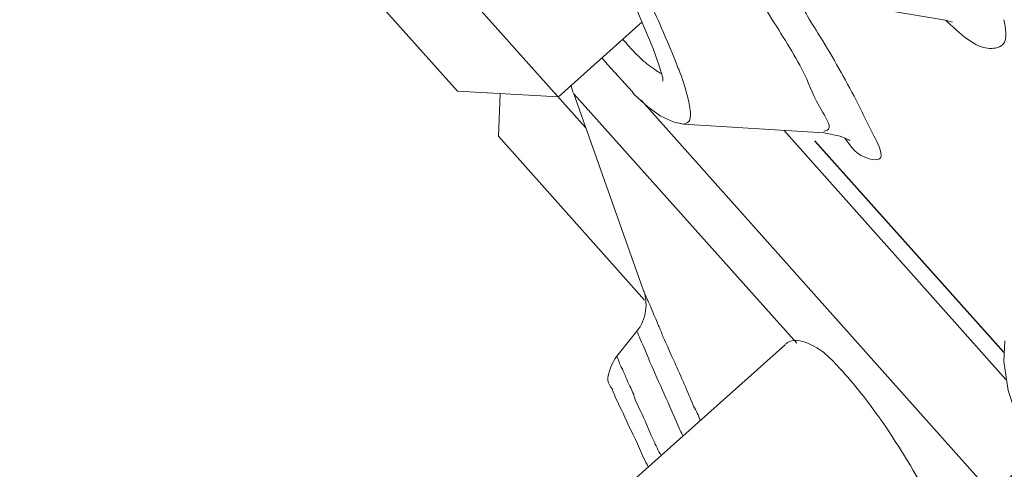
# Model space of a CAD drawing. Units: inches. Extents: x -184 to 689, y -359 to 290.
# Drawn here: x -64 to -58, y 167 to 170 of the extents above; entities that cross this region are included whole.
import ezdxf

# ---------------------------------------------------------------- set-up
doc = ezdxf.new("R2010")
doc.units = ezdxf.units.IN
doc.header["$MEASUREMENT"] = 0
doc.layers.add('图层 1', color=7, linetype='Continuous')

# ---------------------------------------------------------------- blocks, each defined once
blk = doc.blocks.new('block 1085')
at = {"layer": '图层 1', "color": 7, "lineweight": 9}
blk.add_lwpolyline([(19.00592, -17.03497), (19.12649, -17.16985)], dxfattribs=at)
blk = doc.blocks.new('block 1086')
at = {"layer": '图层 1', "color": 7, "lineweight": 9}
blk.add_lwpolyline([(19.00592, -17.03515), (19.12649, -17.17002)], dxfattribs=at)
blk = doc.blocks.new('block 1087')
at = {"layer": '图层 1', "color": 7, "lineweight": 9}
blk.add_lwpolyline([(19.12787, -17.18725), (18.98628, -17.02826)], dxfattribs=at)
blk = doc.blocks.new('block 1088')
at = {"layer": '图层 1', "color": 7, "lineweight": 9}
blk.add_lwpolyline([(19.08929, -16.95798), (19.01039, -16.94471)], dxfattribs=at)
blk = doc.blocks.new('block 1180')
at = {"layer": '图层 1', "color": 7, "lineweight": 9}
blk.add_lwpolyline([(18.89533, -17.00914), (19.11891, -17.25994)], dxfattribs=at)
blk = doc.blocks.new('block 1183')
at = {"layer": '图层 1', "color": 7, "lineweight": 9}
blk.add_lwpolyline([(19.12718, -17.16262), (19.12649, -17.17588), (19.12925, -17.19431), (19.13717, -17.21774), (19.14372, -17.23324)], dxfattribs=at)
blk = doc.blocks.new('block 1695')
at = {"layer": '图层 1', "color": 7, "lineweight": 9}
blk.add_open_spline([(19.0445, -17.03342), (19.04002, -17.02447), (19.03554, -17.01551), (19.03106, -17.00655), (19.02383, -16.99294), (19.01625, -16.97951), (19.00798, -16.96625), (19.00488, -16.96142), (19.00213, -16.9566), (18.99937, -16.95212)], degree=3, knots=[0, 0, 0, 0, 1, 1, 1, 2, 2, 2, 3, 3, 3, 3], dxfattribs=at)
blk = doc.blocks.new('block 1696')
at = {"layer": '图层 1', "color": 7, "lineweight": 9}
blk.add_open_spline([(19.01177, -17.02895), (19.01246, -17.02895), (19.01315, -17.0286), (19.01384, -17.02826), (19.01694, -17.02705), (19.01384, -17.02137), (19.01108, -17.01689), (19.00488, -17.00655), (19.00281, -17.00018), (18.99971, -16.99312), (18.9942, -16.98209), (18.98628, -16.96935), (18.9787, -16.95746), (18.96974, -16.94282), (18.96147, -16.92938), (18.95252, -16.91526)], degree=3, knots=[0, 0, 0, 0, 1, 1, 1, 2, 2, 2, 3, 3, 3, 4, 4, 4, 5, 5, 5, 5], dxfattribs=at)
blk = doc.blocks.new('block 1697')
at = {"layer": '图层 1', "color": 7, "lineweight": 9}
blk.add_lwpolyline([(18.85226, -17.005), (18.99455, -17.16417)], dxfattribs=at)
blk = doc.blocks.new('block 1698')
at = {"layer": '图层 1', "color": 7, "lineweight": 9}
blk.add_lwpolyline([(18.80438, -17.03205), (18.89739, -17.13661)], dxfattribs=at)
blk = doc.blocks.new('block 1699')
at = {"layer": '图层 1', "color": 7, "lineweight": 9}
blk.add_lwpolyline([(18.85226, -17.005), (18.89636, -17.12954)], dxfattribs=at)
blk = doc.blocks.new('block 1700')
at = {"layer": '图层 1', "color": 7, "lineweight": 9}
blk.add_lwpolyline([(18.9222, -17.0243), (19.01177, -17.02998)], dxfattribs=at)
blk = doc.blocks.new('block 1709')
at = {"layer": '图层 1', "color": 7, "lineweight": 9}
blk.add_open_spline([(18.92461, -17.00586), (18.92564, -17.00983), (18.92633, -17.0131), (18.92668, -17.01689), (18.92668, -17.01913), (18.92668, -17.02137), (18.92564, -17.02274), (18.92461, -17.02361), (18.92323, -17.02412), (18.92254, -17.0243)], degree=3, knots=[0, 0, 0, 0, 1, 1, 1, 2, 2, 2, 3, 3, 3, 3], dxfattribs=at)
blk = doc.blocks.new('block 1710')
at = {"layer": '图层 1', "color": 7, "lineweight": 9}
blk.add_open_spline([(18.91944, -16.98984), (18.92151, -16.99518), (18.92323, -17.00052), (18.92461, -17.00586)], degree=3, dxfattribs=at)
blk = doc.blocks.new('block 1711')
at = {"layer": '图层 1', "color": 7, "lineweight": 9}
blk.add_open_spline([(18.90807, -16.96263), (18.91186, -16.97124), (18.91565, -16.97985), (18.91875, -16.98847), (18.9191, -16.98898), (18.91944, -16.9895), (18.91944, -16.98984)], degree=3, knots=[0, 0, 0, 0, 1, 1, 1, 2, 2, 2, 2], dxfattribs=at)
blk = doc.blocks.new('block 1712')
at = {"layer": '图层 1', "color": 7, "lineweight": 9}
blk.add_open_spline([(18.89119, -16.92697), (18.89705, -16.93886), (18.90291, -16.95057), (18.90807, -16.96263)], degree=3, dxfattribs=at)
blk = doc.blocks.new('block 1726')
at = {"layer": '图层 1', "color": 7, "lineweight": 9}
blk.add_open_spline([(18.89154, -16.97899), (18.88878, -16.97624), (18.88637, -16.97331), (18.88361, -16.97038)], degree=3, dxfattribs=at)
blk = doc.blocks.new('block 1735')
at = {"layer": '图层 1', "color": 7, "lineweight": 9}
blk.add_open_spline([(18.89705, -16.98433), (18.89533, -16.98261), (18.89326, -16.98089), (18.89154, -16.97899)], degree=3, dxfattribs=at)
blk = doc.blocks.new('block 1736')
at = {"layer": '图层 1', "color": 7, "lineweight": 9}
blk.add_open_spline([(18.90807, -16.99191), (18.90807, -16.99191), (18.90739, -16.99174), (18.90739, -16.99174), (18.90566, -16.99088), (18.90428, -16.98967), (18.90291, -16.98864), (18.9005, -16.98743), (18.89912, -16.98588), (18.89705, -16.98433)], degree=3, knots=[0, 0, 0, 0, 1, 1, 1, 2, 2, 2, 3, 3, 3, 3], dxfattribs=at)
blk = doc.blocks.new('block 1744')
at = {"layer": '图层 1', "color": 7, "lineweight": 9}
blk.add_open_spline([(18.85054, -16.99983), (18.85089, -17.00087), (18.85157, -17.00362), (18.85226, -17.005)], degree=3, dxfattribs=at)
blk = doc.blocks.new('block 1745')
at = {"layer": '图层 1', "color": 7, "lineweight": 9}
blk.add_open_spline([(18.85054, -16.99949), (18.85089, -17.00087), (18.85157, -17.00345), (18.85226, -17.005)], degree=3, dxfattribs=at)
blk = doc.blocks.new('block 1749')
at = {"layer": '图层 1', "color": 7, "lineweight": 9}
blk.add_lwpolyline([(18.57287, -16.70545), (18.85984, -17.02653)], dxfattribs=at)
blk = doc.blocks.new('block 1752')
at = {"layer": '图层 1', "color": 7, "lineweight": 9}
blk.add_lwpolyline([(18.64521, -16.85445), (18.77819, -17.00328)], dxfattribs=at)
blk = doc.blocks.new('block 1755')
at = {"layer": '图层 1', "color": 7, "lineweight": 9}
blk.add_lwpolyline([(18.88947, -17.00345), (18.89085, -17.00535), (18.89946, -17.01327), (18.90739, -17.01913), (18.91565, -17.02292), (18.9222, -17.0243)], dxfattribs=at)
blk = doc.blocks.new('block 1757')
at = {"layer": '图层 1', "color": 7, "lineweight": 9}
blk.add_lwpolyline([(18.87018, -16.98209), (18.87397, -16.98657), (18.88947, -17.00362)], dxfattribs=at)
blk = doc.blocks.new('block 1762')
at = {"layer": '图层 1', "color": 7, "lineweight": 9}
blk.add_lwpolyline([(18.8812, -16.92732), (18.89016, -16.94592), (18.89705, -16.96211)], dxfattribs=at)
blk = doc.blocks.new('block 1768')
at = {"layer": '图层 1', "color": 7, "lineweight": 9}
blk.add_lwpolyline([(18.89705, -16.96211), (18.90291, -16.97606), (18.9067, -16.98726), (18.90911, -16.99484), (18.90911, -16.99691)], dxfattribs=at)
blk = doc.blocks.new('block 1773')
at = {"layer": '图层 1', "color": 7, "lineweight": 9}
blk.add_lwpolyline([(18.80438, -17.03205), (18.80541, -17.005)], dxfattribs=at)
blk = doc.blocks.new('block 1777')
at = {"layer": '图层 1', "color": 7, "lineweight": 9}
blk.add_lwpolyline([(18.77819, -17.00328), (18.84262, -17.0069)], dxfattribs=at)
blk = doc.blocks.new('block 1783')
at = {"layer": '图层 1', "color": 7, "lineweight": 9}
blk.add_lwpolyline([(18.89567, -16.95935), (18.84262, -17.0069)], dxfattribs=at)
blk = doc.blocks.new('block 1786')
at = {"layer": '图层 1', "color": 7, "lineweight": 9}
blk.add_open_spline([(18.90084, -17.17622), (18.89912, -17.1714), (18.89705, -17.16641), (18.89464, -17.16158), (18.89395, -17.16003), (18.89326, -17.15814), (18.89257, -17.15641)], degree=3, knots=[0, 0, 0, 0, 1, 1, 1, 2, 2, 2, 2], dxfattribs=at)
blk = doc.blocks.new('block 1787')
at = {"layer": '图层 1', "color": 7, "lineweight": 9}
blk.add_open_spline([(18.92185, -17.22325), (18.92151, -17.22222), (18.92082, -17.22118), (18.92013, -17.2198), (18.91703, -17.21205), (18.91324, -17.20413), (18.9098, -17.19603), (18.9067, -17.18949), (18.90394, -17.18294), (18.90084, -17.17622)], degree=3, knots=[0, 0, 0, 0, 1, 1, 1, 2, 2, 2, 3, 3, 3, 3], dxfattribs=at)
blk = doc.blocks.new('block 1788')
at = {"layer": '图层 1', "color": 7, "lineweight": 9}
blk.add_open_spline([(18.89154, -17.20034), (18.89085, -17.19724), (18.88947, -17.19448), (18.88809, -17.19155), (18.88671, -17.18914), (18.88603, -17.1869), (18.88499, -17.18449), (18.8843, -17.18294), (18.88361, -17.18122), (18.88258, -17.1795), (18.88224, -17.17846), (18.88155, -17.17726), (18.8812, -17.17622), (18.8812, -17.17536), (18.88051, -17.17467), (18.88051, -17.17398), (18.88051, -17.17347), (18.87982, -17.17295), (18.87982, -17.17243)], degree=3, knots=[0, 0, 0, 0, 1, 1, 1, 2, 2, 2, 3, 3, 3, 4, 4, 4, 5, 5, 5, 6, 6, 6, 6], dxfattribs=at)
blk = doc.blocks.new('block 1789')
at = {"layer": '图层 1', "color": 7, "lineweight": 9}
blk.add_open_spline([(18.90807, -17.23582), (18.90601, -17.23255), (18.90463, -17.22928), (18.90325, -17.22601), (18.90084, -17.22153), (18.89912, -17.21653), (18.89705, -17.21188), (18.89533, -17.20809), (18.89326, -17.2043), (18.89154, -17.20034)], degree=3, knots=[0, 0, 0, 0, 1, 1, 1, 2, 2, 2, 3, 3, 3, 3], dxfattribs=at)
blk = doc.blocks.new('block 1790')
at = {"layer": '图层 1', "color": 7, "lineweight": 9}
blk.add_open_spline([(19.02521, -17.03325), (19.029, -17.03876), (19.03279, -17.04428), (19.04071, -17.04652), (19.04312, -17.04703), (19.04588, -17.04755), (19.04726, -17.04652), (19.05036, -17.04479), (19.04622, -17.03739), (19.0445, -17.03342)], degree=3, knots=[0, 0, 0, 0, 1, 1, 1, 2, 2, 2, 3, 3, 3, 3], dxfattribs=at)
blk = doc.blocks.new('block 1791')
at = {"layer": '图层 1', "color": 7, "lineweight": 9}
blk.add_open_spline([(18.87397, -17.18794), (18.87466, -17.18983), (18.87535, -17.19155), (18.87672, -17.19328), (18.87845, -17.19844), (18.8812, -17.20344), (18.88361, -17.20844), (18.88671, -17.21601), (18.89085, -17.22359), (18.89429, -17.23135), (18.89567, -17.23531), (18.89774, -17.23927), (18.89981, -17.24306)], degree=3, knots=[0, 0, 0, 0, 1, 1, 1, 2, 2, 2, 3, 3, 3, 4, 4, 4, 4], dxfattribs=at)
blk = doc.blocks.new('block 1792')
at = {"layer": '图层 1', "color": 7, "lineweight": 9}
blk.add_open_spline([(18.89912, -17.13574), (18.89808, -17.13368), (18.89705, -17.13144), (18.89636, -17.12954)], degree=3, dxfattribs=at)
blk = doc.blocks.new('block 1793')
at = {"layer": '图层 1', "color": 7, "lineweight": 9}
blk.add_open_spline([(18.90635, -17.15297), (18.90394, -17.14711), (18.90153, -17.1416), (18.89912, -17.13574)], degree=3, dxfattribs=at)
blk = doc.blocks.new('block 1794')
at = {"layer": '图层 1', "color": 7, "lineweight": 9}
blk.add_open_spline([(18.90911, -17.15986), (18.90842, -17.15745), (18.90739, -17.15504), (18.90635, -17.15297)], degree=3, dxfattribs=at)
blk = doc.blocks.new('block 1795')
at = {"layer": '图层 1', "color": 7, "lineweight": 9}
blk.add_open_spline([(18.91669, -17.1764), (18.91393, -17.17088), (18.91186, -17.16537), (18.90911, -17.15986)], degree=3, dxfattribs=at)
blk = doc.blocks.new('block 1796')
at = {"layer": '图层 1', "color": 7, "lineweight": 9}
blk.add_open_spline([(18.93288, -17.21326), (18.93185, -17.21033), (18.93047, -17.20723), (18.92875, -17.2043), (18.92461, -17.19483), (18.92082, -17.1857), (18.91669, -17.1764)], degree=3, knots=[0, 0, 0, 0, 1, 1, 1, 2, 2, 2, 2], dxfattribs=at)
blk = doc.blocks.new('block 1797')
at = {"layer": '图层 1', "color": 7, "lineweight": 9}
blk.add_open_spline([(19.02521, -17.1838), (19.01866, -17.17691), (19.01315, -17.16968), (19.00419, -17.16537), (18.99937, -17.16279), (18.99351, -17.16107), (18.98869, -17.16365), (18.98835, -17.16382), (18.988, -17.16417), (18.98731, -17.16451)], degree=3, knots=[0, 0, 0, 0, 1, 1, 1, 2, 2, 2, 3, 3, 3, 3], dxfattribs=at)
blk = doc.blocks.new('block 1798')
at = {"layer": '图层 1', "color": 7, "lineweight": 9}
blk.add_open_spline([(18.87982, -17.17243), (18.87672, -17.17622), (18.87397, -17.18311), (18.87397, -17.18794)], degree=3, dxfattribs=at)
blk = doc.blocks.new('block 1799')
at = {"layer": '图层 1', "color": 7, "lineweight": 9}
blk.add_open_spline([(18.89257, -17.15641), (18.89843, -17.14952), (18.90015, -17.13764), (18.89636, -17.12954)], degree=3, dxfattribs=at)
blk = doc.blocks.new('block 1800')
at = {"layer": '图层 1', "color": 7, "lineweight": 9}
blk.add_lwpolyline([(19.02762, -17.03446), (19.02831, -17.0348)], dxfattribs=at)
blk = doc.blocks.new('block 1801')
at = {"layer": '图层 1', "color": 7, "lineweight": 9}
blk.add_lwpolyline([(19.01177, -17.02998), (19.02211, -17.03205), (19.02762, -17.03446)], dxfattribs=at)
blk = doc.blocks.new('block 1802')
at = {"layer": '图层 1', "color": 7, "lineweight": 9}
blk.add_lwpolyline([(18.89257, -17.15641), (18.87982, -17.17243)], dxfattribs=at)
blk = doc.blocks.new('block 1819')
at = {"layer": '图层 1', "color": 7, "lineweight": 9}
blk.add_open_spline([(19.1258, -16.97348), (19.12925, -16.96986), (19.12753, -16.96297), (19.12649, -16.9578)], degree=3, dxfattribs=at)
blk = doc.blocks.new('block 1820')
at = {"layer": '图层 1', "color": 7, "lineweight": 9}
blk.add_open_spline([(19.09755, -16.96556), (19.10341, -16.97021), (19.10892, -16.97503), (19.11616, -16.97589), (19.11926, -16.97641), (19.12339, -16.97589), (19.1258, -16.97348)], degree=3, knots=[0, 0, 0, 0, 1, 1, 1, 2, 2, 2, 2], dxfattribs=at)
blk = doc.blocks.new('block 1821')
at = {"layer": '图层 1', "color": 7, "lineweight": 9}
blk.add_open_spline([(19.08963, -16.95815), (19.09204, -16.96056), (19.09514, -16.96314), (19.09755, -16.96556)], degree=3, dxfattribs=at)
blk = doc.blocks.new('block 1836')
at = {"layer": '图层 1', "color": 7, "lineweight": 9}
blk.add_lwpolyline([(19.08929, -16.95798), (19.09377, -16.95935)], dxfattribs=at)
blk = doc.blocks.new('block 1974')
at = {"layer": '图层 1', "color": 7, "lineweight": 9}
blk.add_open_spline([(17.3061, -14.42325), (17.30852, -14.42583), (17.31093, -14.42859), (17.31816, -14.43703), (17.32574, -14.44581), (17.33849, -14.46028), (17.35468, -14.47906), (17.37191, -14.49869), (17.39292, -14.52315), (17.41876, -14.55278), (17.4446, -14.58224), (17.47457, -14.61686), (17.50902, -14.65631), (17.54416, -14.69713), (17.58447, -14.74312), (17.62857, -14.79428), (17.67301, -14.8451), (17.72193, -14.90125), (17.77464, -14.96206), (17.82873, -15.02407), (17.8866, -15.09073), (17.94827, -15.16222), (18.01063, -15.23353), (18.07677, -15.30967), (18.14671, -15.38994), (18.21595, -15.47038), (18.29002, -15.55496), (18.36651, -15.64333), (18.44402, -15.73187), (18.52429, -15.82437), (18.60766, -15.91997), (18.68931, -16.01419), (18.77406, -16.11169), (18.86122, -16.21211), (18.94873, -16.31254), (19.0383, -16.41555), (19.13028, -16.52148), (19.21917, -16.62346), (19.30977, -16.72784), (19.4021, -16.83413), (19.49443, -16.94058), (19.58848, -17.04876), (19.68391, -17.15814), (19.77417, -17.26235), (19.86581, -17.36777), (19.95814, -17.47405), (20.05081, -17.58033), (20.14383, -17.68748), (20.23754, -17.79531), (20.33124, -17.90297), (20.42564, -18.01114), (20.51935, -18.11966), (20.61374, -18.22784), (20.70779, -18.33636), (20.80184, -18.44436), (20.90106, -18.55805), (20.99925, -18.67157), (21.09709, -18.78405), (21.19493, -18.89671), (21.29243, -19.00867), (21.38854, -19.11891), (21.48776, -19.23346), (21.58595, -19.34646), (21.6831, -19.45791), (21.77956, -19.56936), (21.87465, -19.67857), (21.96767, -19.78589), (22.06275, -19.8951), (22.15542, -20.00155), (22.24569, -20.10525), (22.33595, -20.20912), (22.42345, -20.30988), (22.5082, -20.40738), (22.59295, -20.50488), (22.67494, -20.5991), (22.75349, -20.68953), (22.8317, -20.7798), (22.90714, -20.86644), (22.9788, -20.94878), (23.04908, -21.02957), (23.11592, -21.10656), (23.17896, -21.17908), (23.24201, -21.2516), (23.30126, -21.31982), (23.35638, -21.38321), (23.40944, -21.44453), (23.45939, -21.50154), (23.50452, -21.55374), (23.55, -21.60593), (23.59065, -21.65313), (23.62924, -21.69654), (23.66507, -21.73805), (23.69779, -21.77577), (23.72398, -21.80609), (23.73672, -21.82073), (23.74809, -21.83365), (23.75912, -21.84657)], degree=3, knots=[0, 0, 0, 0, 1, 1, 1, 2, 2, 2, 3, 3, 3, 4, 4, 4, 5, 5, 5, 6, 6, 6, 7, 7, 7, 8, 8, 8, 9, 9, 9, 10, 10, 10, 11, 11, 11, 12, 12, 12, 13, 13, 13, 14, 14, 14, 15, 15, 15, 16, 16, 16, 17, 17, 17, 18, 18, 18, 19, 19, 19, 20, 20, 20, 21, 21, 21, 22, 22, 22, 23, 23, 23, 24, 24, 24, 25, 25, 25, 26, 26, 26, 27, 27, 27, 28, 28, 28, 29, 29, 29, 30, 30, 30, 31, 31, 31, 32, 32, 32, 32], dxfattribs=at)
blk = doc.blocks.new('block 1975')
at = {"layer": '图层 1', "color": 7, "lineweight": 9}
blk.add_open_spline([(25.39347, -20.6978), (23.88865, -18.60559), (20.67162, -14.89488), (18.81368, -13.10911)], degree=3, dxfattribs=at)
blk = doc.blocks.new('block 1999')
at = {"layer": '图层 1', "color": 7, "lineweight": 9}
blk.add_lwpolyline([(19.1854, -17.20034), (19.09101, -17.28509)], dxfattribs=at)
blk = doc.blocks.new('block 2000')
at = {"layer": '图层 1', "color": 7, "lineweight": 9}
blk.add_open_spline([(19.09135, -17.28474), (19.08825, -17.27889), (19.08515, -17.27303), (19.08171, -17.26735), (19.07206, -17.25047), (19.06207, -17.23393), (19.05139, -17.21757), (19.04312, -17.20602), (19.03485, -17.19448), (19.02521, -17.1838)], degree=3, knots=[0, 0, 0, 0, 1, 1, 1, 2, 2, 2, 3, 3, 3, 3], dxfattribs=at)
blk = doc.blocks.new('block 2001')
at = {"layer": '图层 1', "color": 7, "lineweight": 9}
blk.add_lwpolyline([(18.98731, -17.16486), (18.85261, -17.28526)], dxfattribs=at)

msp = doc.modelspace()

# ---------------------------------------------------------------- block references
at = {"layer": '图层 1', "xscale": 9.913508371584697, "yscale": 9.913508371584697, "zscale": 9.913508371584697}
for name in ['block 1975', 'block 1974', 'block 1749', 'block 1752', 'block 1696', 'block 1762', 'block 1712', 'block 1088', 'block 1695', 'block 1783', 'block 1836', 'block 1821', 'block 1819', 'block 1768', 'block 1711', 'block 1820', 'block 1726', 'block 1735', 'block 1757', 'block 1736', 'block 1710', 'block 1745', 'block 1777', 'block 1773', 'block 1744', 'block 1697', 'block 1699', 'block 1755', 'block 1709', 'block 1180', 'block 1700', 'block 1087', 'block 1801', 'block 1698', 'block 1085', 'block 1086', 'block 1790', 'block 1800', 'block 1799', 'block 1792', 'block 1793', 'block 1802', 'block 1786', 'block 1794', 'block 1795', 'block 1797', 'block 1183', 'block 2001', 'block 1798', 'block 1788', 'block 1787', 'block 1796', 'block 1791', 'block 2000', 'block 1789', 'block 1999']:
    msp.add_blockref(name, (-247.6992, 337.8806), dxfattribs=at)

doc.saveas('drawing.dxf')
